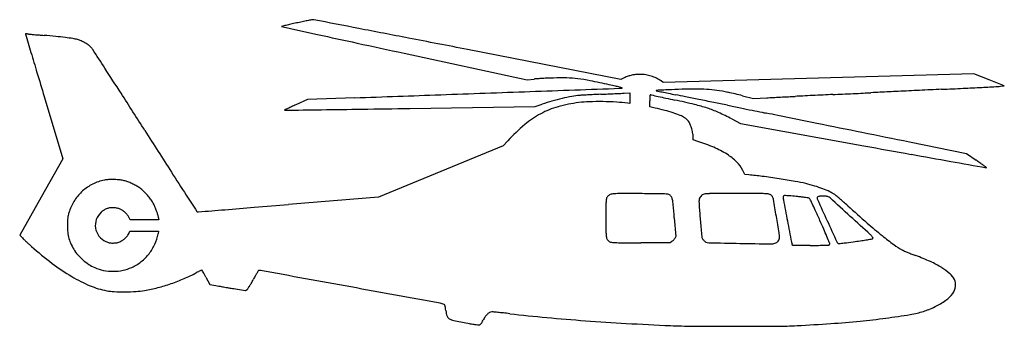
# Model space of a CAD drawing. Units: inches. Extents: x -24358 to 125743, y -101036 to 16774.
# Drawn here: x 12865 to 17360, y -64086 to -62688 of the extents above; entities that cross this region are included whole.
import ezdxf

# ---------------------------------------------------------------- set-up
doc = ezdxf.new("R2010")
doc.units = ezdxf.units.IN
doc.header["$MEASUREMENT"] = 0
doc.layers.add('freecads.com', color=7, linetype='Continuous')

msp = doc.modelspace()

# ---------------------------------------------------------------- linework, layer by layer
at = {"layer": 'freecads.com'}
for p, q in [((15609.1, -62960.4), (14909.1, -62824.2)), ((14620.4, -62841.2), (15181.8, -62962)), ((15181.8, -62962), (15212.9, -62958.8)), ((15624.6, -62953.2), (15609.1, -62960.4)), ((15803.2, -62974.9), (15792.8, -62967.5)), ((16511.8, -62955.1), (15803.2, -62974.9)), ((17220.5, -62935.3), (16511.8, -62955.1)), ((17290.1, -62962.7), (17220.5, -62935.3)), ((17359.7, -62990), (17290.1, -62962.7)), ((17342.6, -62991.8), (17359.7, -62990)), ((12976.9, -63038.2), (13062.5, -63322.8)), ((14179.2, -63051.8), (14126.3, -63075.8)), ((14395.3, -63044.1), (14179.2, -63051.8)), ((15624.1, -63023.1), (15650.9, -63021.5)), ((15650.9, -63021.5), (15650.9, -63046)), ((15650.9, -63046), (15650.9, -63070.5)), ((15741.6, -63085.7), (15741.6, -63057.4)), ((16165.3, -63034.6), (16215.5, -63046.8)), ((16215.5, -63046.8), (16275.2, -63044)), ((14646.3, -63092.6), (15217.6, -63083.9)), ((15217.6, -63083.9), (15249.9, -63073.2)), ((15650.9, -63070.5), (15640.8, -63069.1)), ((15766.1, -63091.1), (15741.6, -63085.7)), ((16116.4, -63140.6), (16155.8, -63160.8)), ((16155.8, -63160.8), (16718.6, -63262.9)), ((15939.8, -63236.5), (15939.8, -63227.7)), ((15960.6, -63242.9), (15939.8, -63236.5)), ((15072, -63262.7), (14787.5, -63379.8)), ((15093.4, -63239.7), (15072, -63262.7)), ((17186.4, -63299.2), (16926.5, -63246.5)), ((13062.5, -63322.8), (12963.8, -63496.5)), ((17230.9, -63329.3), (17186.4, -63299.2)), ((14787.5, -63379.8), (14503.1, -63496.9)), ((16174.9, -63394), (16165.8, -63375.1)), ((16192.8, -63395.6), (16174.9, -63394)), ((12963.8, -63496.5), (12865.2, -63670.3)), ((14503.1, -63496.9), (14092.8, -63530.5)), ((13368.9, -63599.9), (13363.1, -63588.5)), ((13498.9, -63594.6), (13500.2, -63599.9)), ((15853.2, -63591.4), (15859.7, -63676.6)), ((13434.5, -63599.9), (13368.9, -63599.9)), ((13500.2, -63599.9), (13434.5, -63599.9)), ((12865.2, -63670.3), (12877.7, -63683.1)), ((13364.4, -63660.5), (13367.3, -63652.4)), ((13367.3, -63652.4), (13433.4, -63652.4)), ((13433.4, -63652.4), (13499.4, -63652.4)), ((13499.4, -63652.4), (13497.3, -63663.8)), ((15859.7, -63676.6), (15855, -63685.3)), ((15834, -63705), (15700.1, -63705)), ((15842.1, -63699.5), (15834, -63705)), ((16393.2, -63716.9), (16390.9, -63711.5)), ((16474.2, -63716.9), (16393.2, -63716.9)), ((13715.2, -63862.2), (13732.5, -63895.4)), ((13732.5, -63895.4), (13760.1, -63900.2)), ((13841.9, -63914.2), (13896.1, -63923.3)), ((13896.1, -63923.3), (13902.8, -63918.4))]:
    msp.add_line(p, q, dxfattribs=at)
for centre, radius, start, end in [((15067.3, -67009.2), 4407.1, 101.9479, 102.297), ((14708.2, -65312.2), 2672.4, 101.4403, 101.9479), ((15086.2, -67180.1), 4578.2, 101.1886, 101.4403), ((14203.8, -62719.2), 31, 92.4454, 101.1886), ((14203.5, -62711.2), 22.9, 79.1181, 92.4454), ((-504230.2, -2759494.2), 2746186, 79.1137749, 79.1181294), ((14060.5, -62719.4), 0.39, 135, 257.7086), ((14061.9, -62720.9), 2.42, 103.1356, 134.9999), ((1129757.8, 5057960.2), 5240815.2, 257.7084534, 257.7102869), ((17631.7, -78017.9), 15710.4, 103.06286, 103.13574), ((14698.2, -65374.9), 2731.7, 102.5898, 103.0629), ((15232.6, -67767.7), 5183.4, 102.2969, 102.5898), ((-18628.2, -234529.8), 174950, 79.037911, 79.113771), ((12891.5, -62753.1), 0.205, 87.6416, 181.0214), ((12893, -62753.1), 1.67, 181.0212, 196.706), ((20896669.3, 6205140.3), 21804097.6, 196.70619217, 196.70642135), ((12867.4, -63338.3), 585.9, 87.2685, 87.6416), ((12887.1, -62927.4), 174.5, 85.8118, 87.2684), ((12874.4, -63100.7), 348.3, 84.9432, 85.8118), ((13058, -61025.3), 1735.2, 264.9431, 265.2211), ((15459, -32306.1), 30554.6, 265.2211, 265.25548), ((15475.4, -32107.5), 30753.9, 265.25554, 265.29611), ((16188.2, -23444.6), 39446.1, 265.29612, 265.32981), ((12715.9, -65950.8), 3201.7, 84.3801, 85.3298), ((12875.3, -64330.8), 1573.9, 82.7646, 84.38), ((12931.4, -63888.9), 1128.4, 80.9841, 82.7646), ((13082.4, -62937.1), 164.8, 73.6154, 80.9841), ((13081.1, -62941.4), 169.3, 67.4105, 73.6155), ((13082.9, -62937.2), 164.7, 61.0775, 67.4105), ((38920, 50606.5), 116020.7, 257.71022, 257.801664), ((-50136.7, -397200.7), 340644.4, 78.991825, 79.037891), ((13090.9, -62922.6), 148, 54.4226, 61.0775), ((13122.7, -62878.2), 93.4, 45.0298, 54.4226), ((13134.7, -62866.2), 76.4, 33.1516, 45.0298), ((-19832.1, -84399.3), 39452.7, 33.00425, 33.15161), ((63267.3, 163233.6), 231249.5, 257.801691, 257.856237), ((300377.8, 23440.3), 300129.7, 196.706368, 196.724703), ((-5806.3, -75289.4), 22728, 32.66189, 33.00429), ((581474.3, 107904.7), 593642, 196.7246374, 196.7356382), ((15258, -63395.6), 439.2, 93.8295, 95.8971), ((15353.4, -64820.7), 1867.4, 93.1239, 93.8295), ((15364.7, -65028.7), 2075.7, 92.4228, 93.1238), ((15349.6, -64671.4), 1718.1, 91.6148, 92.4227), ((15335.6, -64175.4), 1221.9, 88.7066, 91.6148), ((15351.7, -63464.5), 510.9, 83.1271, 88.7066), ((15324.5, -63689.9), 737.9, 78.7185, 83.1272), ((14632.3, -67159.9), 4276.2, 77.5169, 78.7185), ((15712.5, -63144.1), 210.2, 109.4532, 114.721), ((15687.8, -63074.3), 136.1, 102.1589, 109.4532), ((15688.5, -63077.2), 139.2, 94.9555, 102.1589), ((15696.3, -63167), 229.3, 90, 94.9555), ((15696.3, -63125.6), 187.9, 81.8752, 90), ((15699.6, -63102.3), 164.4, 72.894, 81.8752), ((15701.7, -63095.4), 157.1, 63.6992, 72.8939), ((15703.6, -63091.7), 152.9, 54.3162, 63.6992), ((-906671.1, 25533366.2), 25612977.1, 272.06264188, 272.06355861), ((14954.7, -65703.8), 2784.9, 76.9292, 77.517), ((15436.4, -63628.7), 654.6, 75.206, 76.9292), ((15530.7, -63271.7), 285.3, 72.7761, 75.206), ((15593.8, -62725.8), 275.2, 272.0636, 274.439), ((15615.1, -62999.7), 0.538, 274.439, 72.7761), ((15771.7, -63011.2), 0.924, 92.4972, 225), ((15772.2, -63010.8), 1.6, 225, 258.1708), ((17950.6, -112971.1), 50008.3, 92.4184, 92.49724), ((30703.9, 8282), 72841.3, 258.170849, 258.191476), ((16068.5, -68407.4), 5404.8, 91.7474, 92.4184), ((15949.5, -64508), 1503.7, 90.0087, 91.7475), ((15949.4, -63902.1), 897.7, 86.6854, 90.0088), ((15968.3, -63576.8), 571.9, 82.0266, 86.6855), ((15945.3, -63740.7), 737.4, 78.0253, 82.0267), ((40088.7, -549169), 486707.9, 92.722342, 92.733801), ((45079.2, -654128.9), 591786.4, 92.7124608, 92.7223156), ((13986.1, 2165.3), 65244, 272.712451, 272.798395), ((15336.4, -25460.7), 37585, 272.7984, 272.92835), ((12879.3, 22575.3), 85683.8, 272.928272, 272.977317), ((17317.5, -62757.1), 236, 272.9772, 276.096), ((-76323.9, -120494.8), 106491.1, 32.553066, 32.661928), ((-27346.7, 1116468), 1180250.5, 272.0268024, 272.0458246), ((-34366.9, 1313055.1), 1376962.9, 272.0457366, 272.0626961), ((15580.3, -64081.3), 1061, 103.0128, 105.6052), ((15555.9, -63975.4), 952.3, 100.3057, 103.0129), ((15471, -63508.5), 477.7, 95.7696, 100.3057), ((15444.2, -63243.4), 211.3, 93.2414, 95.7697), ((15813, -69755.6), 6733.9, 93.03422, 93.24141), ((15773.5, -69010.1), 5987.3, 92.75627, 93.03426), ((15894.1, -71515.8), 8496, 92.54247, 92.7563), ((14619.6, -42812.8), 20235.3, 272.54247, 272.63483), ((14707.3, -44718.4), 18327.7, 272.63491, 272.73438), ((14787.3, -46393.8), 16650.4, 272.7344, 272.82837), ((15518.8, -61201.2), 1825, 272.8283, 273.3057), ((17127.5, -63057.4), 1385.9, 179.2969, 180), ((15789.1, -63041), 47.4, 171.2096, 179.2969), ((15747.5, -63034.5), 5.32, 138.0197, 171.2096), ((15745.2, -63032.4), 2.13, 72.5705, 138.0197), ((15757.3, -62993.9), 38.2, 252.5705, 257.6742), ((28472.2, -4804.2), 59600.9, 257.674126, 257.704378), ((19237.5, -47174.1), 16236.3, 257.70433, 257.83107), ((17141.4, -56589.8), 6566.8, 258.19151, 258.44659), ((22072.5, -34027.1), 29685.5, 257.83108, 257.91175), ((18376.4, -50548.3), 12733.3, 258.44661, 258.602), ((15078.6, -66683.4), 3711.4, 76.4839, 77.9117), ((1745.6, -133042.9), 71421, 78.566079, 78.602061), ((-37920.2, -329163.6), 271512.7, 78.552752, 78.566045), ((-42766.5, -353095.3), 295930.2, 78.539406, 78.552699), ((15622.7, -65261.8), 2292.4, 76.3073, 78.0254), ((13342.3, -1327.9), 61785.7, 272.720718, 272.746616), ((9078.2, 87560), 150775.9, 272.74655, 272.759843), ((8866.8, 91948.6), 155169.5, 272.759774, 272.773066), ((12016.3, 26929.3), 90074, 272.772997, 272.792936), ((21540.6, -168302.8), 105390.3, 92.774381, 92.792945), ((32165.3, -387546.3), 324891.1, 92.766392, 92.774414), ((33170.6, -408342.6), 345711.6, 92.758433, 92.766454), ((28053.8, -302137), 239382.9, 92.74797, 92.758512), ((8180.9, 111898.5), 175129.3, 272.747991, 272.76243), ((4145.8, 195527.3), 258855.3, 272.762424, 272.773196), ((5113.9, 175544.5), 238849.2, 272.773143, 272.784143), ((12823.4, 17014.2), 80131.5, 272.784119, 272.808871), ((18572.6, -100164.5), 37188.2, 92.74405, 92.80891), ((38762.8, -521410.6), 458917.8, 92.733752, 92.744065), ((14074.4, -63100.4), 0.32, 115.5416, 224.9159), ((14075, -63099.8), 1.09, 224.9159, 270.7979), ((19098.6, -73614.1), 11652.8, 115.46044, 115.54157), ((-180415.2, 13903485.5), 13967940.5, 270.7978147, 270.79850225), ((14788.8, -64562.4), 1627.5, 114.8031, 115.4604), ((15477.4, -66052.5), 3269, 114.4129, 114.803), ((11332.1, 145730.6), 208849.5, 270.798483, 270.849133), ((8322.4, 348805.7), 411946.9, 270.84912, 270.879602), ((15428.5, -63462.4), 391.9, 105.7026, 118.2004), ((15559.7, -64007.3), 984.2, 105.6051, 108.3479), ((15498.7, -63712.3), 651.4, 97.1612, 105.7026), ((15478.8, -63553.1), 491, 91.6415, 97.1612), ((15506.6, -64523.7), 1462, 89.1948, 91.6415), ((15506.4, -64538.9), 1477.2, 86.7385, 89.1948), ((15555.7, -63672.8), 609.7, 81.9804, 86.7384), ((15541.7, -64111.3), 1044.5, 75.148, 77.5969), ((15626.6, -63791.2), 713.4, 71.8889, 75.1479), ((15777.3, -63776.7), 721.8, 71.68, 76.4839), ((15836.1, -63599), 534.6, 65.8624, 71.6799), ((-29672.6, -288509.1), 230030.1, 78.52335, 78.539392), ((135421.5, 524647.7), 599716.9, 258.5232974, 258.529027), ((102033, 360108.3), 431824, 258.528949, 258.536282), ((112164.7, 410069.2), 482802, 258.536283, 258.541783), ((15444.4, -63492), 425.5, 118.2003, 130.1087), ((15678.1, -63633.8), 547.8, 68.3326, 71.889), ((15834.6, -63239.9), 124, 57.6146, 68.3325), ((15876.3, -63174.2), 46.2, 50.8808, 57.6145), ((15848.4, -63208.4), 90.2, 46.8037, 50.8807), ((15848.5, -63208.3), 90.1, 42.7251, 46.8037), ((15881.3, -63178), 45.4, 35.9194, 42.7251), ((15510.1, -64326.6), 1332, 62.9205, 65.8624), ((19724, -45993.4), 17465.1, 258.54178, 258.60298), ((3707.5, -125447.6), 63587.4, 78.554127, 78.602943), ((-888309.8, -4531153.1), 4558688.6, 78.5518369, 78.5541288), ((15736.4, -63838.7), 878.7, 130.1088, 137.031), ((15865, -63189.8), 65.6, 21.7106, 35.9194), ((15727.8, -63244.5), 213.3, 15.8061, 21.7106), ((15720.2, -63246.6), 221.1, 9.8951, 15.8061), ((-595470.8, -3085100.4), 3083282.5, 78.547913, 78.5518091), ((139868.2, 17516.5), 149997, 212.553059, 212.638774), ((15828.7, -63227.7), 111.1, 0, 9.8951), ((-714017, -3670280.8), 3680349.8, 78.5444836, 78.5479214), ((15746.9, -63939.1), 728.2, 66.7565, 72.9287), ((15873.6, -63644), 407.1, 57.2161, 66.7565), ((43083.3, 82010), 147646, 259.71372, 259.798747), ((15939, -63542.4), 286.3, 45.8162, 57.216), ((29959.3, 9079.7), 73544.1, 259.798835, 259.942074), ((16045.8, -63432.6), 133.1, 25.6028, 45.8162), ((265963, 1339661.8), 1424894, 259.942116, 259.9487623), ((14682.4, -67097.6), 4549.2, 55.6669, 55.93), ((15742.5, -65545.5), 2669.6, 55.2747, 55.6669), ((14165.7, -67820.4), 5437.5, 55.1099, 55.2746), ((17263.9, -63377.7), 21.2, 46.8042, 55.1098), ((17278.1, -63362.6), 0.507, 259.9488, 46.8041), ((13274.3, -63525.4), 108.2, 92.0303, 101.9777), ((13285.1, -63831), 414, 88.3637, 92.0303), ((13285.1, -63830.8), 413.8, 84.6769, 88.3636), ((27326.1, -54564.6), 16350.4, 212.63875, 213.07603), ((16055.9, -64919.7), 1530.2, 82.5431, 84.8663), ((15771.2, -67095), 3724.1, 81.3478, 82.5432), ((15768.8, -67110.7), 3739.9, 80.2035, 81.3478), ((13290.5, -63625), 208.4, 116.2504, 131.5157), ((13299.1, -63642.5), 228, 101.9777, 116.2504), ((13312.5, -63536.9), 118.7, 75.3348, 84.6769), ((13304.4, -63567.7), 150.5, 68.9093, 75.3349), ((13245.3, -63720.9), 314.7, 65.2091, 68.9094), ((13243, -63726), 320.3, 61.5253, 65.2091), ((13311.1, -63600.4), 177.4, 55.7934, 61.5253), ((13335.3, -63564.8), 134.3, 47.4464, 55.7934), ((16281.1, -64143.6), 729, 76.3592, 80.2034), ((16269.1, -64193), 779.8, 73.2264, 76.3592), ((16330.2, -63990.4), 568.2, 69.2546, 73.2265), ((16373.9, -63874.9), 444.6, 64.8532, 69.2546), ((13289.4, -63623.8), 206.8, 131.5157, 146.8435), ((13202.6, -63709.3), 330.5, 43.1856, 47.4464), ((13202.4, -63709.5), 330.9, 38.9249, 43.1856), ((13353.7, -63587.4), 136.4, 30.665, 38.9249), ((60003.8, -33281.8), 55347.7, 213.07598, 213.16742), ((15606.7, -63518.9), 65, 167.2566, 176.7574), ((15565.2, -63509.5), 22.5, 146.2553, 167.2567), ((15572.3, -63514.2), 31, 118.8561, 146.2554), ((15576.4, -63521.7), 39.5, 96.0435, 118.8561), ((15601, -63754.1), 273.2, 90.0116, 96.0434), ((15604.8, -82299.2), 18818.3, 89.72008, 90.0116), ((15513.4, -101000.4), 37519.7, 89.59245, 89.72011), ((15774.4, -64305.6), 824, 87.6013, 89.5924), ((15802.2, -63642.6), 160.4, 82.1888, 87.6013), ((15821.8, -63499.9), 16.4, 53.2912, 82.1888), ((15811.4, -63513.8), 33.7, 31.3616, 53.2912), ((15806.9, -63516.5), 38.9, 11.6839, 31.3617), ((16009.3, -63517.3), 43.3, 166.204, 180.0858), ((16000.3, -63515.1), 34, 149.5812, 166.204), ((15998.9, -63514.2), 32.4, 132.498, 149.5812), ((16001.3, -63516.8), 35.9, 116.6758, 132.4979), ((15995.9, -63506.1), 23.9, 94.2959, 116.6757), ((16026.4, -63911.8), 430.7, 91.5705, 94.2959), ((16054.4, -64935.3), 1454.7, 90.1436, 91.5705), ((16138.4, -98459.5), 34978.9, 90.00149, 90.14359), ((16138.3, -94539.4), 31058.8, 89.84673, 90.00143), ((16217, -65125.1), 1644.4, 88.5334, 89.8466), ((16244.2, -64063.4), 582.4, 86.3732, 88.5334), ((16279.5, -63506.2), 24.1, 64.6142, 86.3732), ((16280.4, -63504.4), 22.1, 54.2937, 64.6142), ((16272.2, -63515.7), 36, 47.1351, 54.2936), ((16273.1, -63514.8), 34.7, 39.8923, 47.1351), ((16287, -63503.2), 16.7, 27.3444, 39.8922), ((16266.3, -63513.9), 39.9, 9.9868, 27.3444), ((-5325.8, -67316), 21964.2, 9.78044, 9.9867), ((16370.3, -63498.6), 19.9, 173.7829, 180.0001), ((16410, -63498.6), 59.6, 179.9999, 190.7126), ((16368.3, -63498.4), 17.9, 167.0542, 173.7829), ((16365.1, -63497.7), 14.7, 160.0286, 167.0541), ((16353.8, -63493.6), 2.64, 135, 160.0286), ((16355.7, -63495.4), 5.24, 90.1994, 135), ((16356.4, -63713.5), 223.3, 87.1902, 90.1994), ((16347.6, -63893.5), 403.5, 84.5918, 87.1901), ((16065.1, -66877.4), 3400.8, 84.0507, 84.5918), ((16270.3, -64907.7), 1420.5, 83.318, 84.0507), ((16332.1, -64380.8), 889.9, 82.278, 83.318), ((16276.9, -64787.5), 1300.3, 81.6783, 82.2779), ((16463, -63515.3), 14.7, 66.9366, 81.6783), ((16465.9, -63508.5), 7.2, 26.8315, 66.9366), ((15289.4, -64103.6), 1325.7, 25.8354, 26.8314), ((16512.9, -63501.7), 7.4, 143.2948, 180), ((16520.5, -63501.7), 15, 180, 204.5767), ((16513.7, -63502.3), 8.33, 109.7, 143.2948), ((16519.9, -63519.6), 26.7, 93.5201, 109.7001), ((16531.2, -63704.2), 211.7, 89.9999, 93.5201), ((16531.2, -63663), 170.5, 87.3121, 90), ((16532.9, -63626.8), 134.2, 84.096, 87.3121), ((16534, -63615.9), 123.3, 81.163, 84.0959), ((16551.6, -63503.3), 9.37, 61.845, 81.1629), ((16536.7, -63531.1), 40.8, 47.8465, 61.845), ((16494.4, -63618.4), 161.2, 55.4713, 64.8532), ((-90272.7, -181517.4), 159191.7, 47.80151, 47.846429), ((16535.6, -63558.4), 88.4, 49.8971, 55.4713), ((15345.1, -64972), 1936.6, 49.3045, 49.897), ((15386.9, -64923.5), 1872.6, 48.5744, 49.3045), ((13301.4, -63631.6), 221.1, 146.8435, 161.4244), ((13286.2, -63612.6), 67, 109.42, 122.2192), ((13286.1, -63612.3), 66.7, 96.5887, 109.42), ((13289.4, -63640.2), 94.8, 86.7319, 96.5887), ((13288.2, -63659.8), 114.5, 82.6384, 86.7319), ((13289.1, -63653.3), 107.8, 78.3574, 82.6385), ((13292.1, -63638.8), 93, 73.7988, 78.3573), ((13305.3, -63593.1), 45.5, 66.0128, 73.7988), ((13297.5, -63610.7), 64.7, 54.5832, 66.0129), ((13303.2, -63617.3), 195.1, 25.8994, 30.6651), ((13247.2, -63644.5), 257.3, 22.027, 25.8994), ((13258.9, -63639.7), 244.7, 18.0783, 22.0269), ((-4706, 165048.6), 229350.8, 274.628586, 274.662047), ((-22173, 379246.3), 444259.5, 274.661982, 274.68238), ((32509.5, -63590.8), 16968.4, 179.81123, 180.00581), ((15910.5, -63536.1), 369.3, 176.7573, 179.8112), ((15659.8, -63547), 189.2, 4.87, 11.6839), ((9193, -64098), 6679.5, 4.34961, 4.87009), ((16341.2, -63516.8), 375.2, 180.0859, 184.4493), ((22729.2, -63019.7), 6782.4, 184.44928, 184.97937), ((94534.3, -48719.1), 79569.6, 190.712583, 190.782942), ((15332.8, -64082.6), 1277.5, 24.3553, 25.8354), ((138995, -7488.6), 134690.4, 204.576769, 204.621918), ((14962, -65404.9), 2514.7, 47.989, 48.5744), ((21540.2, -58101.9), 7314.2, 227.98892, 228.9194), ((13209.4, -63605.9), 125.9, 170.8647, 176.3918), ((13181.8, -63601.5), 97.9, 164.3646, 170.8648), ((13360.6, -63651.5), 283.6, 161.4244, 164.3647), ((13293.4, -63628), 83.6, 131.9583, 159.712), ((13301.9, -63637.5), 96.5, 122.2192, 131.9582), ((13273.2, -63644.9), 106.7, 46.7276, 54.5832), ((13273.9, -63644.2), 105.7, 38.8441, 46.7276), ((13309.1, -63615.8), 60.5, 26.8731, 38.8441), ((13360.1, -63606.7), 138.2, 12.0219, 18.0782), ((15546.8, -63141), 2097.5, 192.0219, 192.1534), ((15766, -63093.8), 2321.7, 192.1535, 192.2754), ((15524.2, -63146.4), 2074.3, 192.2755, 192.3969), ((13892.1, -63505.2), 403.2, 192.397, 192.8059), ((13677.8, -63559.1), 5.03, 213.1674, 270), ((13677.8, -63516.1), 48, 270.0001, 274.6262), ((-229095.8, 2936658.8), 3010029.5, 274.6262838, 274.6285756), ((29331.8, -63591.1), 13790.7, 180.00586, 180.23252), ((4106.8, -65690), 12392.4, 9.42843, 9.78045), ((9314.9, -66806.8), 7883.2, 23.96988, 24.35537), ((-57378.9, -145238.7), 110220.9, 47.737585, 47.801527), ((13386.5, -63627.3), 303.8, 178.0062, 184.3266), ((13745.5, -63639.7), 663, 176.3917, 178.0063), ((13288, -63626), 77.9, 159.712, 188.9907), ((13289.3, -63625.8), 79.2, 188.9907, 217.9751), ((41365.6, -61396), 25489.5, 184.97933, 185.13288), ((107524.9, -46245.1), 92793.8, 190.782921, 190.843654), ((10729.7, -66177.7), 6334.9, 23.58689, 23.96986), ((114760, -18595.4), 108031.5, 204.621919, 204.67784), ((18280.5, -61841.2), 2353.6, 228.9193, 231.0857), ((13061.6, -63503.3), 257.2, 224.3487, 226.4393), ((13258.4, -63636.9), 175.4, 184.3267, 193.8646), ((13251.6, -63638.6), 168.3, 193.8645, 203.6287), ((13295.8, -63620.7), 87.5, 217.9751, 244.8786), ((13283.6, -63614.3), 94.3, 305.7992, 314.7866), ((13291.2, -63621.9), 83.6, 314.7867, 324.2587), ((13325, -63646.3), 42, 324.2587, 340.1198), ((13294, -63626.1), 206.8, 335.5212, 349.5021), ((16007.5, -63645.2), 466.3, 180.2325, 182.8593), ((15642.3, -63663.4), 100.6, 182.8592, 189.6427), ((15563.7, -63676.8), 20.9, 189.6426, 211.371), ((15569.5, -63673.2), 27.7, 211.371, 219.8272), ((15828.6, -63671.1), 30, 323.1389, 331.6322), ((15998.9, -63674.6), 20.6, 185.1329, 207.3474), ((16024.2, -63661.5), 49.1, 207.3474, 215.003), ((16206.1, -63680.8), 127.5, 0.2219, 9.4285), ((16306.7, -63680.4), 26.9, 340.9351, 0.2219), ((13359.7, -65029.5), 3465.2, 22.9852, 23.5868), ((5771.6, -68248.1), 11707.6, 22.82984, 22.98523), ((15991.8, -59193.9), 4558.2, 279.3806, 279.6618), ((16691.7, -63728.8), 83.2, 38.0544, 47.7376), ((16756, -63682.9), 4.55, 279.6618, 315), ((16729.9, -63698.9), 34.7, 32.0503, 38.0544), ((16756.5, -63683.4), 3.87, 315, 342.7935), ((16753.1, -63684.4), 7.3, 12.9807, 32.0502), ((16756.9, -63683.5), 3.47, 342.7936, 12.9807), ((17665.1, -62603.4), 1374, 231.0857, 233.8795), ((13831.6, -62693.6), 1374.5, 226.4393, 227.0434), ((13945.3, -62571.5), 1541.4, 227.0434, 227.6507), ((13861.2, -62663.7), 1416.7, 227.6508, 228.2978), ((13936.9, -62578.8), 1530.3, 228.2978, 232.8708), ((13335.2, -63602), 259.6, 203.6287, 210.6867), ((13298, -63616), 92.6, 244.8786, 250.0944), ((13281.6, -63661.4), 44.3, 250.0944, 259.1397), ((13283.6, -63650.8), 55.2, 259.1396, 267.0422), ((13291, -63507.9), 198.3, 267.0421, 270.0928), ((13291, -63501.4), 204.8, 270.0928, 273.2086), ((13299.8, -63659.6), 46.3, 273.2086, 282.6056), ((13300.6, -63662.9), 42.9, 282.6056, 292.4818), ((13256.3, -63555.9), 158.7, 292.4818, 296.211), ((13288.2, -63620.6), 86.5, 296.211, 305.7992), ((13287.2, -63623), 214.3, 321.9105, 335.5213), ((15589.3, -63656.8), 53.5, 219.8271, 225), ((15589.3, -63656.8), 53.5, 225, 230.1729), ((15572.8, -63676.5), 27.7, 230.1728, 238.629), ((15569.1, -63682.6), 20.6, 238.6291, 263.6207), ((15590.7, -63489), 215.4, 263.6207, 268.0792), ((15616.9, -62708.1), 996.8, 268.0792, 269.8656), ((15702.6, -26140.7), 37564.2, 269.86572, 269.99613), ((15826, -63675.5), 28.9, 303.873, 312.5938), ((15807.3, -63655.2), 56.5, 312.5937, 317.8695), ((15807.1, -63655), 56.8, 317.8695, 323.1389), ((16016.2, -63667.1), 39.3, 215.003, 224.0487), ((16014.5, -63668.8), 37, 224.0488, 233.3943), ((16014.7, -63668.4), 37.4, 233.3943, 242.6556), ((16011.5, -63674.6), 30.4, 242.6556, 268.8016), ((17370.7, 1300.8), 65020, 268.801612, 268.926975), ((16987.7, -19146.8), 44568.8, 268.92706, 269.10674), ((16293.9, -63645.6), 64.7, 269.1068, 286.6786), ((16303.4, -63677.1), 31.7, 286.6786, 303.8489), ((16304.8, -63679.3), 29.1, 303.8489, 322.1687), ((16305.8, -63680.1), 27.9, 322.1688, 340.9351), ((16431.4, -63694), 44.2, 190.8436, 203.3651), ((16474.2, -59030), 4686.9, 270, 270.383), ((16488.2, -61121.3), 2595.6, 270.3829, 270.979), ((16399.1, -55904.5), 7813.1, 270.97902, 271.15113), ((16555.9, -63707.2), 8.87, 271.1512, 290.9936), ((16557.5, -63711.4), 4.35, 290.9936, 313.659), ((16555.4, -63709.2), 7.35, 313.6589, 328.9579), ((16554.8, -63708.8), 8.08, 328.9579, 343.5586), ((16553.6, -63709.2), 9.25, 360, 22.8299), ((16555.9, -63709.2), 6.9, 343.5587, 360), ((16616.2, -63690.5), 23.3, 204.6778, 224.2255), ((16602.9, -63703.5), 4.66, 224.2255, 273.2215), ((16581.8, -63329.4), 379.4, 273.2214, 275.3374), ((16559.9, -63094.5), 615.3, 275.3374, 277.3899), ((15831.7, -57480.5), 6276.3, 277.38986, 277.76297), ((16309.8, -60987), 2737.4, 277.763, 278.3914), ((16491.3, -62217.7), 1493.4, 278.3915, 279.3806), ((17052.1, -63443.5), 334, 233.8795, 241.8704), ((13256.7, -63648.6), 168.3, 210.6866, 221.0366), ((13317.9, -63595.3), 249.5, 221.0365, 228.744), ((13287, -63622.8), 214.6, 308.3101, 321.9106), ((16963.7, -63608.7), 146.6, 241.8703, 246.0738), ((17242.8, -62979.7), 834.7, 246.0738, 247.2339), ((17282.8, -62884.5), 938, 247.2339, 248.4043), ((17264.4, -62930.9), 888.1, 248.4042, 249.6237), ((16585.5, -64758.7), 1061.7, 65.6966, 69.6237), ((13573.7, -63058.4), 928.7, 232.8709, 239.5185), ((13320.3, -63592.6), 253.1, 228.744, 236.4036), ((13281.9, -63650.4), 183.7, 236.4037, 246.1427), ((13281.4, -63651.5), 182.5, 246.1427, 259.3576), ((13300.4, -63648.7), 185.3, 281.3143, 294.3906), ((13291, -63627.9), 208.1, 294.3906, 308.3101), ((16835.7, -64204.6), 453.8, 58.2844, 65.6966), ((16925.8, -64058.9), 282.4, 48.9447, 58.2844), ((13458.4, -63254.3), 701.4, 239.5185, 247.1631), ((13290.8, -63601.4), 233.5, 259.3576, 270.3436), ((13290.8, -63600.8), 234.2, 270.3436, 281.3142), ((13326.5, -63194.7), 733.4, 293.2254, 298.0344), ((14388.2, -65188.6), 1525.5, 117.6339, 118.0343), ((14063.9, -64569), 826.1, 117.0002, 117.6339), ((15082.9, -66569), 3070.8, 116.851, 117.0002), ((13696.7, -63830.9), 1.79, 89.9999, 116.851), ((13696.7, -63829.8), 0.741, 29.2609, 90), ((10447.4, -65650.4), 3725.3, 29.096, 29.2608), ((13033.4, -64211.2), 765.8, 28.1841, 29.096), ((12408.1, -64546.3), 1475.3, 27.6257, 28.184), ((14941.1, -64417), 1147.1, 150.8198, 151.7021), ((14492, -64166.2), 632.6, 149.4423, 150.8199), ((15296.4, -64641.1), 1566.8, 148.9647, 149.4424), ((13956.3, -63834.7), 2.81, 108.4349, 148.9648), ((13960.9, -63848.4), 17.2, 79.6804, 108.435), ((-681785.4, -3884867), 3883861.4, 79.6742244, 79.6804123), ((17054.2, -63911.5), 87, 26.4881, 48.9446), ((13331.2, -63556.4), 373.7, 247.163, 259.4097), ((13301, -63148.2), 785.8, 279.7732, 284.3558), ((13291.4, -63110.7), 824.5, 284.3558, 288.7762), ((13295, -63121.1), 813.5, 288.7762, 293.2254), ((14662.1, -58741.1), 5237.4, 260.0833, 260.2412), ((17932.4, -39726.3), 24531.3, 260.24117, 260.29136), ((18404.3, -36967.9), 27329.8, 260.29139, 260.34158), ((17787.8, -40590.9), 23654.7, 260.34158, 260.3975), ((13648.6, -63737.6), 312.8, 325.5907, 327.8772), ((13595.8, -63704.5), 375.1, 327.8772, 330.3225), ((13221.1, -63490.9), 806.4, 330.3225, 331.7021), ((-311628.6, -1853221.1), 1818770.4, 79.6611591, 79.6742225), ((17064.8, -63893.7), 73, 324.5477, 351.8906), ((17084.3, -63896.5), 53.3, 351.8906, 26.488), ((13306.7, -63687.6), 240.2, 259.4096, 267.5777), ((13339.7, -62908.2), 1020.3, 267.5776, 270.3673), ((13339.7, -62910.5), 1018, 270.3674, 273.2114), ((13378.1, -63595.8), 331.6, 273.2115, 279.7733), ((13892.8, -63904.8), 16.9, 306.4197, 325.5908), ((17016.3, -63859.1), 132.6, 305.3044, 324.5478), ((14769.7, -64062.3), 82.7, 66.7233, 79.6611), ((14800, -63992.1), 6.18, 33.3394, 66.7233), ((14793, -63996.7), 14.5, 15.7067, 33.3393), ((14755.9, -64007.1), 53.1, 7.7643, 15.7067), ((14129.4, -64092.5), 685.3, 6.5422, 7.7644), ((16826, -63546.7), 499.6, 292.3449, 295.885), ((16893.4, -63685.6), 345.2, 295.8851, 305.3044), ((14931.9, -64000.5), 122.4, 186.5423, 198.4161), ((14837, -64032.1), 22.4, 198.4161, 240.1719), ((15104.6, -64119.7), 138.3, 146.0439, 153.6464), ((15052.8, -64084.8), 75.9, 134.1324, 146.044), ((15034.7, -64066.1), 49.9, 119.3724, 134.1325), ((15019.9, -64039.9), 19.8, 89.9161, 119.3724), ((15019.9, -64086.5), 66.4, 84.4904, 89.916), ((14539.6, -69065.6), 5068.7, 84.2459, 84.4905), ((14687.6, -67596.6), 3592.2, 83.8364, 84.246), ((14469.9, -69612.4), 5619.7, 83.5436, 83.8365), ((16039.8, -55740.4), 8340.8, 263.54366, 264.71478), ((16156.2, -54481.9), 9604.7, 264.71482, 265.76837), ((16459, -61297), 2775.2, 277.4631, 279.756), ((16812.2, -63351.3), 690.8, 279.7561, 282.5751), ((16888, -63691.3), 342.3, 282.5752, 287.3415), ((16896.3, -63717.6), 314.8, 287.3414, 292.3449), ((14860.8, -63990.6), 70.2, 240.1718, 258.3885), ((15478.5, -60984.4), 3139.2, 258.3884, 259.5712), ((15235.2, -62306.4), 1795, 259.5712, 260.3451), ((14988.1, -63758.7), 321.9, 260.345, 263.1068), ((14969.1, -63916.3), 163.1, 263.1068, 266.7732), ((14960.7, -64065.3), 13.9, 266.7733, 289.0491), ((14961.5, -64067.7), 11.3, 289.0491, 310.2248), ((14953.8, -64058.6), 23.2, 310.2247, 322.5822), ((14934.8, -64044), 47.2, 322.5822, 330.8528), ((14798.2, -63967.9), 203.6, 330.8528, 333.6464), ((16245.6, -53273.2), 10816.7, 265.76843, 266.75941), ((16465.3, -49391.7), 14704.4, 266.75947, 267.54671), ((15955.8, -61284.1), 2801.2, 267.5467, 269.6343), ((16132, -33673.8), 30412, 269.63431, 269.99733), ((16132.2, -30858.9), 33226.9, 269.99736, 270.33014), ((16312.1, -62091.4), 1993.9, 270.3302, 272.9177), ((15986.7, -55706.9), 8386.6, 272.91778, 273.97408), ((16243.7, -59406.1), 4678.5, 273.9741, 275.6093), ((16340.8, -60395), 3684.9, 275.6093, 277.4631)]:
    msp.add_arc(centre, radius, start, end, dxfattribs=at)

doc.saveas('drawing.dxf')
